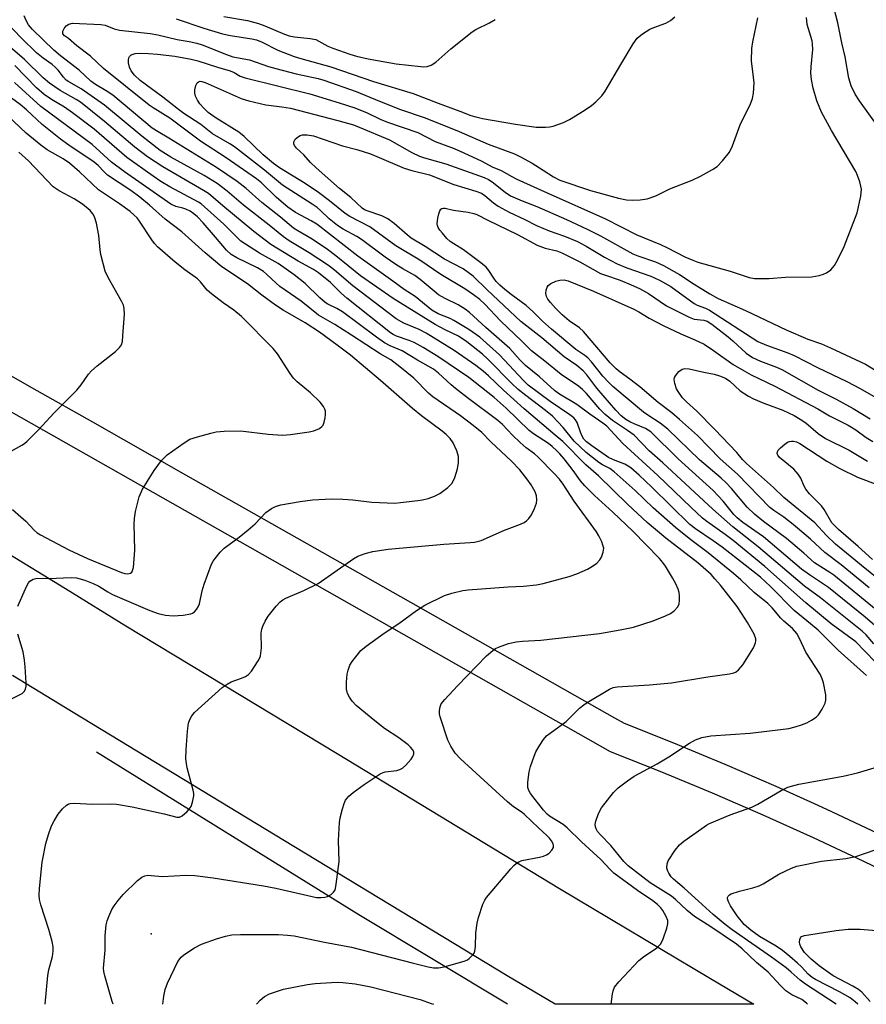
# Model space of a CAD drawing. Units: inches. Extents: x 1243764 to 1249763, y 497456 to 501456.
# Drawn here: x 1245474 to 1245691, y 497456 to 497708 of the extents above; entities that cross this region are included whole.
import ezdxf

# ---------------------------------------------------------------- set-up
doc = ezdxf.new("R2010")
doc.units = ezdxf.units.IN
doc.header["$MEASUREMENT"] = 0
for name, color, linetype in [('ELEV-Spot Elevation', 7, 'Continuous'), ('HYDRO-Canal', 164, 'Continuous'), ('TRANS-Road', 130, 'Continuous'), ('TRANS-Street Sidewalk', 7, 'Continuous'), ('Undefined', 1, 'Continuous')]:
    doc.layers.add(name, color=color, linetype=linetype)

msp = doc.modelspace()

# ---------------------------------------------------------------- linework, layer by layer
at = {"layer": 'ELEV-Spot Elevation'}
msp.add_point((1245507.77, 497474.02, 301.22), dxfattribs=at)
at = {"layer": 'HYDRO-Canal'}
msp.add_lwpolyline([(1245599.01, 497456.01), (1245560.98, 497478.84), (1245493.86, 497520.49)], dxfattribs=at)
at = {"layer": 'TRANS-Road'}
msp.add_lwpolyline([(1245446.53, 497586.36), (1245485.88, 497562.28), (1245501.36, 497552.8), (1245555.37, 497520.09), (1245612.29, 497485.62), (1245650.92, 497462.61), (1245662.01, 497456.01), (1245611.14, 497456.01), (1245598.89, 497463.31), (1245541.88, 497497.82), (1245487.82, 497530.57), (1245472.29, 497540.08)], dxfattribs=at)
at = {"layer": 'TRANS-Street Sidewalk'}
for points in [[(1245702.65, 497486.43), (1245689.99, 497492.61), (1245677.23, 497498.59), (1245664.39, 497504.39), (1245651.46, 497509.98), (1245638.45, 497515.39), (1245625.36, 497520.59), (1245474.61, 497605.95), (1245331.78, 497687.3)], [(1245439.79, 497635.02), (1245478.57, 497612.92), (1245492.8, 497604.87), (1245516.61, 497591.39), (1245571.59, 497560.26), (1245624.42, 497530.34), (1245626.38, 497529.23), (1245628.83, 497527.85), (1245641.47, 497522.82), (1245654.59, 497517.37), (1245667.64, 497511.73), (1245677.4, 497507.32), (1245680.59, 497505.88), (1245693.45, 497499.85)]]:
    msp.add_lwpolyline(points, dxfattribs=at)
at = {"layer": 'Undefined'}
for points, elevation in [([(1245695.34, 497678.2), (1245689.06, 497686.93), (1245687.9, 497688.66), (1245686.94, 497690.81), (1245686.29, 497692.76), (1245685.37, 497698.2), (1245684.53, 497701.82), (1245683.51, 497706.91), (1245682.37, 497711.21), (1245682.12, 497712.93), (1245681.95, 497715.22), (1245682.03, 497716.58), (1245682.35, 497718.51), (1245683.84, 497726.06), (1245685.33, 497732.77), (1245686.34, 497736.87), (1245687.08, 497739.21), (1245688.79, 497743.53), (1245689.87, 497748.76), (1245690.9, 497752.69)], 312), ([(1245675.76, 497456.01), (1245675.48, 497456.31), (1245674.24, 497457.24), (1245671.73, 497458.4), (1245670.22, 497459.48), (1245668.82, 497460.81), (1245665.66, 497464.25), (1245662.7, 497466.72), (1245659, 497470.16), (1245657.52, 497471.41), (1245650.76, 497476), (1245646.79, 497478.49), (1245644.93, 497479.95), (1245641.95, 497482.8), (1245640.93, 497483.66), (1245635.44, 497487.1), (1245629.86, 497491.41), (1245628.75, 497492.53), (1245625.4, 497496.58), (1245622.79, 497499.29), (1245622.04, 497500.16), (1245621.63, 497500.89), (1245621.47, 497501.4), (1245621.42, 497501.94), (1245621.56, 497502.79), (1245622.22, 497504.78), (1245622.99, 497506.2), (1245626.06, 497510.12), (1245627.28, 497511.37), (1245629.66, 497513.15), (1245631.37, 497514.32), (1245637.26, 497517.47), (1245640.28, 497519.31), (1245645.55, 497522.74), (1245647.07, 497523.62), (1245648.71, 497524.17), (1245650.98, 497524.6), (1245661.04, 497525.29), (1245670.92, 497526.52), (1245672.58, 497526.9), (1245674.21, 497527.42), (1245675.52, 497527.98), (1245676.76, 497528.67), (1245677.94, 497529.44), (1245678.54, 497530.01), (1245679.5, 497531.43), (1245680.24, 497532.96), (1245680.41, 497533.76), (1245680.41, 497535.13), (1245679.86, 497538.17), (1245679.52, 497539.19), (1245678.96, 497540.38), (1245675.34, 497546.04), (1245673.68, 497549.49), (1245672.96, 497550.76), (1245671.88, 497552.04), (1245669.67, 497553.93), (1245668.92, 497554.68), (1245666.65, 497557.33), (1245665.56, 497558.46), (1245662.11, 497561.32), (1245658.65, 497564.55), (1245656.81, 497566.12), (1245650.35, 497571.43), (1245645.9, 497574.74), (1245641.98, 497577.9), (1245636.23, 497582.94), (1245631.61, 497587.35), (1245626.27, 497592.1), (1245625.13, 497592.94), (1245623.3, 497593.92), (1245622.37, 497594.5), (1245619.07, 497597.07), (1245616.03, 497599.93), (1245613.23, 497603.5), (1245610.45, 497606.34), (1245608.69, 497607.84), (1245603.64, 497611.6), (1245601.7, 497613.2), (1245600.06, 497614.75), (1245593.96, 497620.92), (1245592.57, 497622.21), (1245588.54, 497625.33), (1245586.42, 497626.83), (1245583.05, 497628.43), (1245580.47, 497629.78), (1245569.73, 497636.4), (1245561.37, 497642.22), (1245555.08, 497647.35), (1245552.89, 497649), (1245549.03, 497651.64), (1245545.35, 497653.71), (1245544.26, 497654.43), (1245540.89, 497657.25), (1245536.14, 497660.95), (1245532.12, 497664.56), (1245529.8, 497666.32), (1245524.53, 497669.96), (1245512.32, 497677.43), (1245509.59, 497679.01), (1245508.1, 497680.02), (1245497.97, 497688.4), (1245496.31, 497689.51), (1245493.54, 497691.17), (1245492.36, 497692.01), (1245489.35, 497694.82), (1245484.59, 497698.46), (1245482.93, 497699.9), (1245477.47, 497705.24), (1245476.45, 497706.41), (1245475.82, 497707.52), (1245475.32, 497708.73)], 306), ([(1245690.8, 497540.07), (1245683.53, 497546.56), (1245679.86, 497550.3), (1245678.45, 497551.63), (1245676.53, 497553.3), (1245672.32, 497556.71), (1245666.3, 497562.79), (1245663.71, 497565.18), (1245653.91, 497572.85), (1245651.59, 497574.49), (1245647.04, 497577.52), (1245645.6, 497578.63), (1245635.94, 497588.24), (1245632.69, 497591.24), (1245630.51, 497593.12), (1245629.85, 497593.59), (1245628.98, 497594.06), (1245626.09, 497595.2), (1245624.83, 497595.83), (1245620.55, 497598.76), (1245619.17, 497599.79), (1245618.53, 497600.46), (1245618.07, 497601.21), (1245617.62, 497602.27), (1245616.76, 497604.77), (1245616.37, 497605.46), (1245615.92, 497605.96), (1245614.9, 497606.74), (1245609.85, 497610.07), (1245604.29, 497614.25), (1245603.06, 497615.47), (1245596.95, 497622.08), (1245591.86, 497626.52), (1245589.12, 497628.5), (1245585.26, 497630.83), (1245584.32, 497631.3), (1245581.27, 497632.52), (1245579.58, 497633.46), (1245575.34, 497636.98), (1245572.51, 497638.72), (1245569.67, 497640.9), (1245560.68, 497647.25), (1245550.16, 497655.4), (1245548.72, 497656.29), (1245544.73, 497658.44), (1245542.74, 497659.78), (1245539.88, 497662.24), (1245536.04, 497665.98), (1245534.77, 497667.01), (1245527.03, 497672.39), (1245520.47, 497676.62), (1245512.6, 497682.52), (1245508.28, 497685.22), (1245507.32, 497685.9), (1245501.23, 497690.69), (1245495.65, 497695.21), (1245492.3, 497698.4), (1245488.79, 497701.07), (1245486.67, 497702.89), (1245485.65, 497703.56), (1245485.25, 497704.11), (1245485.21, 497704.77), (1245485.55, 497705.48), (1245486.09, 497706.13), (1245486.77, 497706.61), (1245487.7, 497706.8), (1245494.92, 497706.5), (1245496.03, 497706.28), (1245498.3, 497705.38), (1245499.72, 497705.04), (1245507.52, 497704.16), (1245509.52, 497703.84), (1245514.43, 497702.63), (1245517.52, 497702.13), (1245519.46, 497701.71), (1245520.83, 497701.25), (1245527.09, 497698.8), (1245528.74, 497698.23), (1245532.98, 497697.46), (1245537.79, 497695.78), (1245539.71, 497695.21), (1245544.87, 497693.85), (1245550.5, 497692.66), (1245552.02, 497692.25), (1245560.26, 497689.38), (1245566.24, 497686.87), (1245571.59, 497684.78), (1245577.87, 497682.63), (1245586.6, 497679.12), (1245594, 497675.9), (1245600.78, 497673.42), (1245602.3, 497672.68), (1245605.28, 497671.04), (1245608.13, 497669.28), (1245610.7, 497667.53), (1245612.33, 497666.73), (1245620.19, 497664.04), (1245627.41, 497662.09), (1245629.4, 497661.69), (1245630.86, 497661.57), (1245632.94, 497661.65), (1245634.7, 497661.95), (1245636.89, 497662.7), (1245640.5, 497664.46), (1245646.25, 497666.69), (1245648.37, 497667.68), (1245651.39, 497669.39), (1245652.58, 497670.19), (1245653.97, 497671.64), (1245655.77, 497673.88), (1245656.51, 497675.43), (1245658.62, 497681.12), (1245661.02, 497685.96), (1245661.68, 497687.56), (1245661.93, 497688.97), (1245662.04, 497691.57), (1245661.94, 497693), (1245661.39, 497697.23), (1245661.5, 497700.32), (1245661.76, 497702.05), (1245663.04, 497708.19)], 308), ([(1245693.02, 497543.55), (1245688.08, 497548.67), (1245681.8, 497553.26), (1245675.32, 497558.64), (1245664.79, 497567.9), (1245656.75, 497574.54), (1245654.65, 497576.15), (1245649.96, 497579.47), (1245648.87, 497580.32), (1245645.91, 497583.06), (1245637.42, 497591.21), (1245628.49, 497599.41), (1245624.39, 497603.76), (1245623.4, 497604.55), (1245620.05, 497606.88), (1245616.74, 497609.36), (1245612.28, 497612), (1245610.99, 497612.94), (1245607.15, 497616.38), (1245603.62, 497619.32), (1245602.23, 497620.69), (1245599.53, 497623.65), (1245593.45, 497629.05), (1245589.29, 497632.87), (1245588.12, 497633.74), (1245586.38, 497634.83), (1245583, 497636.45), (1245581.32, 497637.41), (1245580.17, 497638.28), (1245576.6, 497641.32), (1245575.29, 497642.34), (1245572.19, 497644.03), (1245570.41, 497645.1), (1245567.66, 497647.02), (1245561.66, 497651.49), (1245560.42, 497652.25), (1245556.92, 497654.2), (1245555.51, 497655.11), (1245553.32, 497656.78), (1245551.14, 497658.92), (1245550.24, 497659.69), (1245549.02, 497660.54), (1245541.37, 497665.37), (1245536.77, 497669.24), (1245529.16, 497675.17), (1245527.97, 497675.96), (1245523.5, 497678.55), (1245520.49, 497680.96), (1245516.19, 497683.74), (1245514.82, 497684.72), (1245510.76, 497687.89), (1245505, 497692.19), (1245503.51, 497693.54), (1245502.67, 497694.61), (1245502.26, 497695.61), (1245502.05, 497696.7), (1245502, 497697.49), (1245502.06, 497697.97), (1245502.26, 497698.34), (1245502.57, 497698.63), (1245502.97, 497698.84), (1245503.71, 497699.03), (1245505.14, 497699.12), (1245507.15, 497699.1), (1245509.43, 497698.93), (1245513.85, 497698.43), (1245518.04, 497697.66), (1245519.72, 497697.2), (1245524.75, 497695.57), (1245528.01, 497694.66), (1245529.01, 497694.23), (1245530.61, 497693.28), (1245531.86, 497692.81), (1245548.4, 497688.73), (1245555.93, 497686.5), (1245559.91, 497685.21), (1245563.06, 497683.93), (1245566.39, 497682.3), (1245568.27, 497681.48), (1245576.02, 497678.89), (1245580.46, 497676.56), (1245585.29, 497674.75), (1245587.84, 497673.67), (1245592.42, 497671.55), (1245595.04, 497670.06), (1245597.39, 497669.15), (1245600.07, 497667.64), (1245601.39, 497666.98), (1245609.11, 497663.46), (1245624.02, 497656.83), (1245632.07, 497652.7), (1245638.09, 497650.27), (1245639.92, 497649.41), (1245644.37, 497647.13), (1245646.4, 497646.24), (1245647.71, 497645.76), (1245655.97, 497643.44), (1245660.81, 497641.83), (1245662.19, 497641.54), (1245665.9, 497641.52), (1245670.07, 497641.89), (1245676.83, 497641.96), (1245678.74, 497642.31), (1245679.8, 497642.63), (1245680.55, 497642.96), (1245681.69, 497643.81), (1245682.63, 497644.87), (1245683.47, 497646.37), (1245685.1, 497649.74), (1245688.4, 497658.34), (1245689.35, 497662.64), (1245689.53, 497664.36), (1245689.4, 497665.18), (1245689.09, 497666.27), (1245688.53, 497667.88), (1245688.07, 497668.91), (1245681.83, 497679.38), (1245679.33, 497684.08), (1245678.15, 497686.96), (1245677.2, 497690.17), (1245676.73, 497692.42), (1245676.6, 497694.05), (1245676.65, 497695.68), (1245677.05, 497700.07), (1245677.03, 497701.47), (1245676.88, 497702.28), (1245675.67, 497706.52), (1245675.44, 497708.24)], 310), ([(1245514.2, 497707.9), (1245521.26, 497705.52), (1245526.1, 497704.09), (1245528.11, 497703.68), (1245533.56, 497702.86), (1245534.73, 497702.56), (1245536.2, 497701.94), (1245540.2, 497699.93), (1245544.38, 497698.31), (1245546.09, 497697.79), (1245553.77, 497695.7), (1245564.68, 497691.93), (1245574.83, 497688.84), (1245581.22, 497686.35), (1245586.81, 497684.36), (1245589.56, 497683.26), (1245590.88, 497682.84), (1245592.55, 497682.46), (1245601.01, 497681.04), (1245606.34, 497680.27), (1245608.66, 497680.23), (1245609.8, 497680.33), (1245610.62, 497680.52), (1245613.26, 497681.47), (1245614.81, 497682.22), (1245618.6, 497684.51), (1245620.48, 497685.82), (1245621.59, 497686.71), (1245623.12, 497688.29), (1245623.97, 497689.41), (1245627.94, 497696.3), (1245631.15, 497701.57), (1245632.17, 497702.99), (1245633.47, 497704.08), (1245635.4, 497705.31), (1245636.45, 497705.76), (1245639.44, 497706.81), (1245640.69, 497707.47), (1245641.76, 497708.41)], 306), ([(1245692.71, 497548.19), (1245690.77, 497550.47), (1245689.75, 497551.41), (1245679.02, 497559.88), (1245674.92, 497562.94), (1245663.13, 497572.94), (1245656.59, 497578.11), (1245651.49, 497582.59), (1245638.7, 497594.39), (1245635.22, 497597.47), (1245631.35, 497601.48), (1245629.69, 497602.69), (1245625.83, 497605.22), (1245623.94, 497606.8), (1245622.6, 497608.16), (1245619.16, 497612.18), (1245618.2, 497613.18), (1245617.12, 497614.01), (1245612.73, 497616.99), (1245608.55, 497620.43), (1245605.11, 497623.06), (1245602.68, 497625.5), (1245597.19, 497630.69), (1245593.18, 497634.96), (1245591.87, 497636.16), (1245590.25, 497637.4), (1245588.04, 497638.93), (1245581.94, 497642.54), (1245576.57, 497646.27), (1245570.41, 497649.87), (1245563.78, 497654.73), (1245558.63, 497657.43), (1245557.4, 497658.17), (1245553.45, 497661.41), (1245550.63, 497663.56), (1245547.18, 497665.87), (1245540.66, 497669.86), (1245539.12, 497670.96), (1245536.48, 497673.14), (1245531.6, 497677.83), (1245530.27, 497678.97), (1245524.16, 497682.7), (1245522.36, 497684.03), (1245521.34, 497684.97), (1245520.23, 497686.2), (1245519.62, 497687.12), (1245519.17, 497688.14), (1245518.98, 497688.93), (1245519.01, 497689.8), (1245519.27, 497690.92), (1245519.61, 497691.61), (1245519.94, 497691.87), (1245520.34, 497691.96), (1245520.81, 497691.92), (1245521.62, 497691.69), (1245530.86, 497687.61), (1245532.8, 497686.93), (1245537.15, 497685.94), (1245541.27, 497685.46), (1245543.42, 497685.06), (1245555.56, 497681.96), (1245559.55, 497680.84), (1245561.06, 497680.28), (1245568.79, 497676.96), (1245574.48, 497673.78), (1245576.43, 497672.83), (1245577.7, 497672.4), (1245583.21, 497670.88), (1245593.03, 497667.34), (1245594.14, 497666.84), (1245595.02, 497666.3), (1245598.37, 497663.61), (1245599.78, 497662.72), (1245602.75, 497661.43), (1245606.52, 497659.97), (1245614.05, 497656.64), (1245619.38, 497654.14), (1245622.79, 497652.45), (1245631.06, 497647.88), (1245632.29, 497647.38), (1245636.82, 497645.82), (1245638.9, 497644.89), (1245642.96, 497642.57), (1245646.73, 497640.07), (1245650.7, 497637.61), (1245652.87, 497636.45), (1245659.88, 497633.33), (1245670.28, 497628.42), (1245675.8, 497626.07), (1245679.32, 497624.83), (1245681.6, 497623.85), (1245690.58, 497619.66), (1245694.29, 497617.32)], 312), ([(1245472.31, 497582.53), (1245474.5, 497580.66), (1245475.76, 497579.48), (1245477.85, 497577.18), (1245478.61, 497576.56), (1245479.49, 497576.02), (1245486.71, 497572.17), (1245491.52, 497569.97), (1245500.25, 497566.37), (1245501.09, 497566.11), (1245501.87, 497566.05), (1245502.51, 497566.24), (1245502.84, 497566.49), (1245503.07, 497566.92), (1245503.26, 497567.71), (1245503.62, 497572.07), (1245503.48, 497578.75), (1245503.53, 497580.21), (1245503.84, 497581.97), (1245504.74, 497585.74), (1245505.59, 497587.67), (1245508.55, 497592.51), (1245510.49, 497595.03), (1245511.88, 497596.49), (1245516.23, 497599.55), (1245517.74, 497600.45), (1245519.66, 497601.11), (1245523.04, 497602.05), (1245524.46, 497602.36), (1245526.51, 497602.51), (1245530.63, 497602.59), (1245537.71, 497601.75), (1245541.39, 497601.52), (1245543.46, 497601.7), (1245548.23, 497602.36), (1245549.4, 497602.6), (1245550.88, 497603.24), (1245551.49, 497603.68), (1245551.8, 497604.08), (1245552.09, 497604.84), (1245552.32, 497605.95), (1245552.42, 497606.8), (1245552.4, 497607.62), (1245552.25, 497608.13), (1245551.89, 497608.86), (1245551.01, 497609.94), (1245548.58, 497612.3), (1245545.18, 497615.13), (1245544.19, 497616.11), (1245543.35, 497617.28), (1245540.11, 497622.33), (1245538.99, 497623.65), (1245530.91, 497631.86), (1245528.92, 497633.47), (1245526.2, 497635.3), (1245523.21, 497637.61), (1245522.17, 497638.58), (1245520.45, 497640.72), (1245519.69, 497641.47), (1245516.45, 497643.79), (1245513.93, 497645.75), (1245509.46, 497649.66), (1245508.68, 497650.52), (1245508, 497651.44), (1245504.85, 497656.24), (1245504.22, 497657.03), (1245503.48, 497657.78), (1245502.4, 497658.68), (1245499.72, 497660.65), (1245494.37, 497664.19), (1245489.5, 497668.84), (1245486.9, 497671.03), (1245485.26, 497672.13), (1245481.16, 497674.48), (1245479.61, 497675.6), (1245475.83, 497678.71), (1245471.03, 497683.26)], 294), ([(1245470.61, 497596.65), (1245474.72, 497598.93), (1245475.42, 497599.38), (1245476.08, 497599.94), (1245478.96, 497602.84), (1245482.97, 497607.21), (1245488.75, 497612.97), (1245489.86, 497614.33), (1245491.8, 497617.12), (1245492.53, 497617.97), (1245493.99, 497619.23), (1245498.66, 497622.9), (1245499.72, 497623.92), (1245500.2, 497624.61), (1245500.44, 497625.41), (1245500.6, 497626.86), (1245500.99, 497632.47), (1245500.94, 497633.92), (1245500.72, 497634.73), (1245500.26, 497635.77), (1245496.78, 497641.8), (1245496.07, 497643.39), (1245494.96, 497647.7), (1245494.78, 497648.86), (1245494.42, 497652.58), (1245493.78, 497655.7), (1245493.31, 497657.35), (1245492.91, 497658.07), (1245492.19, 497658.92), (1245490.26, 497660.57), (1245488.09, 497661.94), (1245484.23, 497663.95), (1245482.77, 497665), (1245476.42, 497671.63), (1245473.95, 497673.89)], 292), ([(1245693.29, 497556.89), (1245682.47, 497565.67), (1245681.41, 497566.43), (1245677.55, 497568.89), (1245674.8, 497571.36), (1245670.37, 497575.09), (1245664.49, 497579.45), (1245662.18, 497581.3), (1245660.32, 497583.13), (1245656.26, 497587.87), (1245654.9, 497589.31), (1245653.61, 497590.49), (1245648.07, 497595.18), (1245639.98, 497603.01), (1245638.01, 497604.59), (1245634.84, 497606.59), (1245633.73, 497607.38), (1245625.95, 497613.97), (1245624.88, 497614.95), (1245623.33, 497616.55), (1245620.43, 497620.27), (1245619.5, 497621.27), (1245618.72, 497621.9), (1245616.48, 497623.44), (1245610.23, 497628.58), (1245607.92, 497630.66), (1245605.46, 497633.13), (1245603.74, 497634.61), (1245599.89, 497637.43), (1245598.29, 497638.71), (1245597.05, 497639.82), (1245596.09, 497640.8), (1245595.45, 497641.67), (1245594.24, 497643.61), (1245593.5, 497644.46), (1245592.15, 497645.56), (1245587.75, 497648.88), (1245585.22, 497650.41), (1245584.33, 497651.03), (1245583.49, 497651.82), (1245582.32, 497653.11), (1245581.64, 497653.95), (1245581.22, 497654.62), (1245581.05, 497655.07), (1245580.98, 497655.56), (1245581.13, 497656.98), (1245581.39, 497658.12), (1245581.67, 497658.89), (1245581.94, 497659.28), (1245582.21, 497659.47), (1245582.57, 497659.56), (1245583.01, 497659.52), (1245585.14, 497659.06), (1245588.94, 497658.54), (1245590.35, 497658.2), (1245591.1, 497657.9), (1245593.95, 497656.43), (1245601.51, 497652.76), (1245606.56, 497650.08), (1245608.63, 497649.32), (1245611.58, 497648.59), (1245612.89, 497648.14), (1245617.46, 497645.78), (1245622.73, 497642.87), (1245623.76, 497642.45), (1245627.84, 497641.09), (1245630.59, 497639.97), (1245632.74, 497638.99), (1245635.01, 497637.73), (1245639.66, 497634.58), (1245645.42, 497631.64), (1245646.77, 497631.14), (1245649.19, 497630.92), (1245650.05, 497630.65), (1245651.27, 497629.88), (1245655.4, 497626.67), (1245656.65, 497625.61), (1245660.02, 497622.48), (1245661.63, 497621.37), (1245663.66, 497620.43), (1245667.81, 497618.9), (1245669.18, 497618.29), (1245678.48, 497613.04), (1245683.02, 497610.74), (1245687.4, 497608.33), (1245691.78, 497605.69)], 316), ([(1245691.51, 497562.51), (1245684.33, 497568.33), (1245680.13, 497571.52), (1245676.5, 497574.93), (1245672.04, 497578.67), (1245669.7, 497580.51), (1245667.15, 497582.22), (1245666.1, 497583.03), (1245657.84, 497591.51), (1245653.4, 497595.44), (1245647.59, 497601.42), (1245642.97, 497605.52), (1245640.98, 497607.2), (1245637.56, 497609.83), (1245632.87, 497613.82), (1245630.3, 497615.79), (1245627.81, 497617.57), (1245626.75, 497618.44), (1245625.25, 497620.01), (1245618.46, 497627.98), (1245617.41, 497628.9), (1245614.71, 497630.71), (1245612.93, 497632.28), (1245611.25, 497633.94), (1245609.94, 497635.45), (1245609.33, 497636.28), (1245608.94, 497636.97), (1245608.76, 497637.72), (1245608.84, 497638.54), (1245609.11, 497639.32), (1245609.4, 497639.77), (1245610.03, 497640.26), (1245611.31, 497640.84), (1245612.39, 497641.16), (1245613.46, 497641.18), (1245614.52, 497640.95), (1245620.97, 497638.33), (1245631.29, 497633.72), (1245632.59, 497633.06), (1245635.26, 497631.39), (1245638.81, 497629.5), (1245643.32, 497627.4), (1245646.86, 497625.88), (1245649.25, 497624.73), (1245651.67, 497623.18), (1245656.75, 497619.57), (1245659.49, 497617.92), (1245661.3, 497616.94), (1245667.33, 497614.03), (1245678.39, 497608.21), (1245681.38, 497606.44), (1245686.16, 497604.05), (1245688.07, 497602.86), (1245690.77, 497600.88), (1245692.43, 497599.84)], 318), ([(1245694, 497564.63), (1245689.53, 497568.17), (1245686.65, 497570.6), (1245682.9, 497573.62), (1245680.63, 497575.81), (1245677.62, 497579.06), (1245669.63, 497585.57), (1245667.01, 497588.12), (1245660.12, 497594.23), (1245659.12, 497595.24), (1245657.65, 497597.11), (1245652.02, 497602.96), (1245647.4, 497607.64), (1245644.8, 497609.99), (1245643.78, 497611.02), (1245642.8, 497612.38), (1245642.25, 497613.35), (1245641.76, 497614.68), (1245641.61, 497615.74), (1245641.71, 497616.23), (1245641.95, 497616.69), (1245642.81, 497617.74), (1245643.62, 497618.39), (1245644.36, 497618.56), (1245645.46, 497618.43), (1245649.17, 497617.59), (1245651.86, 497617.08), (1245653.2, 497616.67), (1245654.76, 497616.04), (1245655.86, 497615.32), (1245658.48, 497612.83), (1245660.64, 497611.46), (1245661.92, 497610.82), (1245664.58, 497609.7), (1245669.39, 497607.85), (1245672.33, 497606.5), (1245673.85, 497605.63), (1245675.34, 497604.64), (1245678.44, 497601.93), (1245680.35, 497600.68), (1245686.39, 497597.63), (1245691.1, 497594.89)], 320), ([(1245692.39, 497569.73), (1245688.73, 497573.06), (1245683.62, 497577.37), (1245682.68, 497578.3), (1245681.99, 497579.12), (1245680, 497582.48), (1245679.35, 497583.4), (1245676.27, 497586.54), (1245675.34, 497587.66), (1245674.75, 497588.64), (1245674.04, 497590.53), (1245673.38, 497591.5), (1245672.21, 497592.77), (1245668.59, 497595.77), (1245668.11, 497596.41), (1245668, 497596.83), (1245668.03, 497597.25), (1245668.25, 497597.69), (1245668.8, 497598.29), (1245669.91, 497599.22), (1245670.64, 497599.68), (1245671.14, 497599.87), (1245671.65, 497599.96), (1245672.16, 497599.96), (1245672.87, 497599.79), (1245673.78, 497599.33), (1245680.68, 497594.84), (1245683.99, 497592.98), (1245688.56, 497590.78), (1245693.71, 497588.83)], 322), ([(1245683.05, 497456), (1245675.18, 497461.14), (1245673.87, 497462.18), (1245671.57, 497464.26), (1245670.3, 497465.3), (1245666.54, 497468.04), (1245656.45, 497475.06), (1245654.62, 497476.43), (1245651.55, 497478.93), (1245647.87, 497482.41), (1245644.15, 497485.72), (1245641.45, 497488.02), (1245640.88, 497488.63), (1245640.24, 497489.53), (1245639.99, 497490.02), (1245639.78, 497490.83), (1245639.79, 497491.93), (1245640.1, 497492.7), (1245641.89, 497495.38), (1245642.98, 497496.75), (1245644.1, 497497.7), (1245648.65, 497500.99), (1245649.87, 497501.82), (1245650.63, 497502.23), (1245655.93, 497504.46), (1245661.5, 497506.39), (1245663.03, 497507.21), (1245668.96, 497510.68), (1245670.73, 497511.52), (1245673.52, 497512.29), (1245684.85, 497514.32), (1245688.52, 497515.22), (1245692.78, 497516.48)], 308), ([(1245688.63, 497456), (1245687.92, 497456.67), (1245686.6, 497457.68), (1245683.93, 497459.22), (1245677.79, 497462.37), (1245676.89, 497462.9), (1245675.91, 497463.73), (1245674.18, 497465.59), (1245673.16, 497466.56), (1245671.24, 497468.22), (1245669.29, 497469.75), (1245667.67, 497470.87), (1245663.44, 497473.36), (1245661.19, 497474.94), (1245659.54, 497476.44), (1245657.77, 497478.59), (1245656.02, 497481.22), (1245655.5, 497482.22), (1245655.27, 497482.95), (1245655.28, 497483.34), (1245655.42, 497483.68), (1245655.75, 497483.99), (1245656.2, 497484.23), (1245658.36, 497484.96), (1245661.71, 497485.74), (1245663.32, 497486.26), (1245664.35, 497486.79), (1245668.38, 497489.27), (1245671.61, 497490.82), (1245673, 497491.35), (1245679.33, 497492.58), (1245685.56, 497493.3), (1245688.06, 497493.75), (1245693.08, 497495.47)], 310), ([(1245691.74, 497456.75), (1245689.65, 497459.08), (1245688.78, 497459.81), (1245687.3, 497460.68), (1245682.29, 497463.28), (1245678.7, 497465.83), (1245676.67, 497467.53), (1245674.99, 497469.24), (1245674.06, 497470.68), (1245673.77, 497471.42), (1245673.68, 497471.88), (1245673.74, 497472.58), (1245673.91, 497472.98), (1245674.23, 497473.3), (1245674.97, 497473.59), (1245683.07, 497474.89), (1245686.15, 497475.21), (1245689.23, 497475.22), (1245694.46, 497474.82)], 312)]:
    msp.add_lwpolyline(points, dxfattribs=dict(at, elevation=elevation))
for points in [[(1245625.49, 497456.01, 304), (1245625.8, 497458.64, 304), (1245625.98, 497459.48, 304), (1245626.36, 497460.36, 304), (1245627.46, 497461.74, 304), (1245632.59, 497467.17, 304), (1245633.75, 497468.1, 304), (1245637.16, 497470.48, 304), (1245638.2, 497471.44, 304), (1245638.83, 497472.71, 304), (1245639.75, 497475.49, 304), (1245640, 497476.6, 304), (1245639.98, 497477.41, 304), (1245639.57, 497478.48, 304), (1245638.69, 497480.02, 304), (1245638.2, 497480.69, 304), (1245637.36, 497481.53, 304), (1245636.19, 497482.45, 304), (1245632.22, 497485.07, 304), (1245626.22, 497489.52, 304), (1245625.23, 497490.43, 304), (1245622.83, 497493.05, 304), (1245617.94, 497497.53, 304), (1245614.27, 497501.16, 304), (1245613.21, 497501.99, 304), (1245609.76, 497504.08, 304), (1245609.08, 497504.65, 304), (1245608.18, 497505.66, 304), (1245604.83, 497509.92, 304), (1245604.39, 497510.65, 304), (1245604.14, 497511.42, 304), (1245604.15, 497512.82, 304), (1245604.48, 497515.4, 304), (1245604.85, 497516.78, 304), (1245605.76, 497519.47, 304), (1245606.22, 497520.51, 304), (1245607.25, 497522.27, 304), (1245608.21, 497523.72, 304), (1245608.97, 497524.6, 304), (1245609.88, 497525.34, 304), (1245614, 497528.3, 304), (1245617.43, 497531.71, 304), (1245618.48, 497532.59, 304), (1245619.36, 497533.2, 304), (1245625.03, 497536.61, 304), (1245625.98, 497536.96, 304), (1245627.07, 497537.13, 304), (1245635.34, 497537.67, 304), (1245640.91, 497538.22, 304), (1245650.24, 497539.73, 304), (1245655.76, 497540.5, 304), (1245656.88, 497540.76, 304), (1245657.49, 497541.03, 304), (1245658.09, 497541.49, 304), (1245659.15, 497542.77, 304), (1245661.88, 497547.15, 304), (1245662.45, 497548.41, 304), (1245662.52, 497548.92, 304), (1245662.48, 497549.42, 304), (1245662.05, 497550.59, 304), (1245660.35, 497553.59, 304), (1245658.84, 497556.03, 304), (1245657.72, 497557.68, 304), (1245653.45, 497563.13, 304), (1245652.03, 497564.81, 304), (1245651.04, 497565.85, 304), (1245647.64, 497568.84, 304), (1245639.47, 497575.19, 304), (1245634.7, 497579.2, 304), (1245629.76, 497583.78, 304), (1245622.25, 497591.1, 304), (1245619.04, 497593.93, 304), (1245613.13, 497599.84, 304), (1245611.21, 497601.54, 304), (1245607.72, 497604.41, 304), (1245603.28, 497608.24, 304), (1245597.95, 497613.02, 304), (1245594.11, 497616.7, 304), (1245592.77, 497617.87, 304), (1245590.9, 497619.31, 304), (1245585.36, 497623.14, 304), (1245578.18, 497627.56, 304), (1245576.39, 497628.5, 304), (1245572.42, 497630.11, 304), (1245570.46, 497631.23, 304), (1245559.4, 497639.68, 304), (1245554.68, 497643.68, 304), (1245553.16, 497644.85, 304), (1245548.21, 497648.13, 304), (1245543.13, 497651.19, 304), (1245541.64, 497652.2, 304), (1245538.03, 497655.17, 304), (1245531.44, 497660.33, 304), (1245527.23, 497663.92, 304), (1245524.7, 497665.8, 304), (1245521.4, 497667.9, 304), (1245512.88, 497672.55, 304), (1245511.44, 497673.39, 304), (1245510.14, 497674.28, 304), (1245505.44, 497677.97, 304), (1245495.9, 497685.83, 304), (1245489.91, 497690.02, 304), (1245486.73, 497691.83, 304), (1245486.06, 497692.29, 304), (1245485.35, 497693, 304), (1245484, 497694.77, 304), (1245483.25, 497695.6, 304), (1245482.46, 497696.26, 304), (1245480.14, 497697.84, 304), (1245478.44, 497699.27, 304), (1245474.62, 497702.98, 304), (1245470.51, 497707.29, 304)], [(1245526.39, 497708.56, 304), (1245532.44, 497707.48, 304), (1245535.26, 497706.76, 304), (1245536.89, 497706.15, 304), (1245541.93, 497704.04, 304), (1245543.13, 497703.62, 304), (1245544.52, 497703.3, 304), (1245548.51, 497702.91, 304), (1245549.9, 497702.61, 304), (1245550.7, 497702.26, 304), (1245553.05, 497700.98, 304), (1245554.27, 497700.42, 304), (1245558.66, 497698.86, 304), (1245560.31, 497698.36, 304), (1245563.36, 497697.67, 304), (1245570.53, 497696.41, 304), (1245576.76, 497695.72, 304), (1245577.61, 497695.67, 304), (1245578.44, 497695.73, 304), (1245579.48, 497696.07, 304), (1245580.63, 497696.83, 304), (1245584.5, 497700.25, 304), (1245589.95, 497704.58, 304), (1245590.9, 497705.17, 304), (1245594.37, 497706.9, 304), (1245595.81, 497707.74, 304)], [(1245510.8, 497456.02, 302), (1245511.07, 497458.09, 302), (1245511.4, 497459.81, 302), (1245512, 497461.44, 302), (1245514.67, 497466.91, 302), (1245515.5, 497468.09, 302), (1245516.13, 497468.68, 302), (1245518.88, 497470.4, 302), (1245520.71, 497471.37, 302), (1245524.56, 497472.74, 302), (1245526.79, 497473.41, 302), (1245528.47, 497473.74, 302), (1245530.65, 497473.88, 302), (1245540.38, 497473.85, 302), (1245542.66, 497473.7, 302), (1245544.37, 497473.48, 302), (1245552.15, 497471.89, 302), (1245559.05, 497470.64, 302), (1245574.56, 497466.6, 302), (1245578.66, 497465.61, 302), (1245580.05, 497465.35, 302), (1245581.35, 497465.32, 302), (1245582.76, 497465.58, 302), (1245587.92, 497467.06, 302), (1245588.73, 497467.39, 302), (1245589.2, 497467.68, 302), (1245590.14, 497468.65, 302), (1245590.42, 497469.1, 302), (1245590.61, 497469.6, 302), (1245590.76, 497470.75, 302), (1245590.88, 497474.29, 302), (1245591.19, 497476.78, 302), (1245591.58, 497478.2, 302), (1245592.7, 497481.57, 302), (1245593.18, 497482.63, 302), (1245593.64, 497483.34, 302), (1245599.79, 497490.62, 302), (1245600.58, 497491.47, 302), (1245601.2, 497492, 302), (1245601.86, 497492.43, 302), (1245602.62, 497492.74, 302), (1245607.19, 497493.63, 302), (1245608.21, 497493.9, 302), (1245608.94, 497494.18, 302), (1245609.6, 497494.62, 302), (1245610.35, 497495.42, 302), (1245610.71, 497496.08, 302), (1245610.77, 497496.56, 302), (1245610.65, 497497.07, 302), (1245610.27, 497497.83, 302), (1245609.75, 497498.5, 302), (1245609.15, 497499.1, 302), (1245606.93, 497501.1, 302), (1245603.35, 497504.51, 302), (1245602.7, 497505.04, 302), (1245600.51, 497506.5, 302), (1245599.01, 497507.75, 302), (1245586.99, 497518.78, 302), (1245585.61, 497520.24, 302), (1245584.48, 497521.99, 302), (1245583.73, 497523.56, 302), (1245581.78, 497529.47, 302), (1245581.58, 497530.29, 302), (1245581.54, 497531.08, 302), (1245581.71, 497532.09, 302), (1245582.02, 497532.81, 302), (1245582.93, 497533.96, 302), (1245586.21, 497537.46, 302), (1245593.6, 497545.11, 302), (1245595.18, 497546.44, 302), (1245595.92, 497546.94, 302), (1245596.71, 497547.34, 302), (1245599.22, 497548.25, 302), (1245601.17, 497548.66, 302), (1245602.84, 497548.85, 302), (1245607.47, 497549.13, 302), (1245622.53, 497550.83, 302), (1245627.76, 497551.7, 302), (1245631.22, 497552.46, 302), (1245636.23, 497554.03, 302), (1245639.42, 497555.33, 302), (1245640.71, 497555.95, 302), (1245641.61, 497556.62, 302), (1245642.55, 497557.65, 302), (1245642.9, 497558.37, 302), (1245643.02, 497559.22, 302), (1245643.01, 497560.4, 302), (1245642.89, 497561.28, 302), (1245642.62, 497562.11, 302), (1245642.02, 497563.46, 302), (1245641.2, 497565.02, 302), (1245639.39, 497567.99, 302), (1245638.74, 497568.94, 302), (1245637.83, 497570, 302), (1245631.01, 497576.92, 302), (1245625.91, 497581.83, 302), (1245621.27, 497586.05, 302), (1245618.78, 497588.51, 302), (1245617.66, 497589.81, 302), (1245615.77, 497592.47, 302), (1245613.48, 497595.41, 302), (1245612.39, 497596.74, 302), (1245611.63, 497597.53, 302), (1245610.42, 497598.62, 302), (1245609.44, 497599.38, 302), (1245605.65, 497601.86, 302), (1245604.53, 497602.73, 302), (1245598.59, 497608.37, 302), (1245595.55, 497611.11, 302), (1245589.11, 497616.23, 302), (1245581.19, 497621.64, 302), (1245577.36, 497623.94, 302), (1245575.11, 497625.15, 302), (1245573.78, 497625.74, 302), (1245570.54, 497626.83, 302), (1245569.75, 497627.21, 302), (1245569.03, 497627.67, 302), (1245557.87, 497636.52, 302), (1245556.45, 497637.78, 302), (1245553.65, 497640.55, 302), (1245550.62, 497643.03, 302), (1245549.32, 497643.86, 302), (1245545.39, 497645.99, 302), (1245538.46, 497650.26, 302), (1245534.09, 497653.6, 302), (1245526.12, 497660.09, 302), (1245522.45, 497663.26, 302), (1245521.23, 497664.04, 302), (1245510.77, 497670.08, 302), (1245506.85, 497672.67, 302), (1245503.65, 497675.16, 302), (1245495.9, 497681.69, 302), (1245489.76, 497686.61, 302), (1245488.66, 497687.33, 302), (1245484.52, 497689.62, 302), (1245481.83, 497691.47, 302), (1245480.21, 497692.84, 302), (1245475.38, 497697.53, 302), (1245469.27, 497702.85, 302)], [(1245473.68, 497557.8, 296), (1245475.97, 497563, 296), (1245476.39, 497563.75, 296), (1245476.75, 497564.18, 296), (1245477.63, 497564.68, 296), (1245478.65, 497564.93, 296), (1245481.58, 497564.82, 296), (1245487.35, 497565.15, 296), (1245488.74, 497565.02, 296), (1245490.87, 497564.4, 296), (1245492.98, 497563.6, 296), (1245494.4, 497562.91, 296), (1245496.7, 497561.45, 296), (1245497.94, 497560.8, 296), (1245507.45, 497556.72, 296), (1245509.64, 497555.91, 296), (1245511.47, 497555.49, 296), (1245513.4, 497555.34, 296), (1245515.97, 497555.49, 296), (1245517.93, 497555.8, 296), (1245518.42, 497555.99, 296), (1245518.86, 497556.31, 296), (1245519.42, 497556.92, 296), (1245519.87, 497557.63, 296), (1245520.14, 497558.41, 296), (1245520.87, 497561.74, 296), (1245521.38, 497563.45, 296), (1245523.26, 497568.5, 296), (1245523.65, 497569.29, 296), (1245524.14, 497570, 296), (1245525.44, 497571.56, 296), (1245526.45, 497572.59, 296), (1245530.31, 497575.39, 296), (1245532.61, 497577.26, 296), (1245534.4, 497578.82, 296), (1245537.16, 497581.72, 296), (1245538.58, 497582.75, 296), (1245539.63, 497583.28, 296), (1245541.02, 497583.67, 296), (1245545.89, 497584.58, 296), (1245549.09, 497584.95, 296), (1245553.97, 497585.2, 296), (1245556.82, 497585.15, 296), (1245559.39, 497584.99, 296), (1245564.27, 497584.36, 296), (1245570.17, 497584.15, 296), (1245571.64, 497584.25, 296), (1245576.04, 497584.8, 296), (1245577.2, 497584.98, 296), (1245578.65, 497585.34, 296), (1245580.27, 497585.88, 296), (1245581.67, 497586.58, 296), (1245583.73, 497588.14, 296), (1245584.72, 497589.15, 296), (1245585.13, 497589.88, 296), (1245585.46, 497590.68, 296), (1245586.19, 497592.87, 296), (1245586.45, 497594.52, 296), (1245586.41, 497596.04, 296), (1245586, 497597.5, 296), (1245585.06, 497599.54, 296), (1245584.27, 497600.66, 296), (1245583.32, 497601.67, 296), (1245582.24, 497602.55, 296), (1245576.97, 497606.44, 296), (1245574.65, 497608.29, 296), (1245566.51, 497615.51, 296), (1245558.84, 497621.92, 296), (1245555.41, 497624.55, 296), (1245550.88, 497627.81, 296), (1245547.24, 497630.2, 296), (1245541.62, 497633.48, 296), (1245539.64, 497634.73, 296), (1245536.12, 497637.31, 296), (1245532.48, 497640.21, 296), (1245525.91, 497644.51, 296), (1245521.63, 497648.12, 296), (1245515.67, 497653.5, 296), (1245511.42, 497656.72, 296), (1245507.39, 497660.3, 296), (1245504.94, 497662.33, 296), (1245502.58, 497664.06, 296), (1245496.65, 497668.01, 296), (1245495.79, 497668.78, 296), (1245494.26, 497670.45, 296), (1245493.26, 497671.3, 296), (1245486.75, 497675.62, 296), (1245484.61, 497677.2, 296), (1245479.93, 497680.88, 296), (1245475.95, 497684.63, 296), (1245474.26, 497686.02, 296), (1245463.09, 497694.17, 296)], [(1245498.09, 497456.02, 300), (1245497.8, 497456.72, 300), (1245495.94, 497463.28, 300), (1245495.69, 497464.43, 300), (1245495.63, 497465.25, 300), (1245496.02, 497469.84, 300), (1245496.01, 497473.51, 300), (1245496.33, 497476.29, 300), (1245496.57, 497477.38, 300), (1245496.96, 497478.43, 300), (1245497.76, 497480.22, 300), (1245498.31, 497481.2, 300), (1245499.33, 497482.57, 300), (1245500.61, 497484.09, 300), (1245504.29, 497487.64, 300), (1245505.45, 497488.53, 300), (1245506.17, 497488.83, 300), (1245506.92, 497488.98, 300), (1245507.8, 497488.97, 300), (1245510.74, 497488.71, 300), (1245516.64, 497489.05, 300), (1245519, 497488.92, 300), (1245523.69, 497488.37, 300), (1245536.53, 497486.33, 300), (1245539.67, 497485.73, 300), (1245547.9, 497483.79, 300), (1245550.13, 497483.34, 300), (1245551.19, 497483.28, 300), (1245552.21, 497483.38, 300), (1245552.95, 497483.59, 300), (1245553.9, 497484.11, 300), (1245554.49, 497484.63, 300), (1245554.77, 497485.06, 300), (1245554.95, 497485.58, 300), (1245555.17, 497486.7, 300), (1245555.92, 497492.47, 300), (1245555.74, 497497.89, 300), (1245555.99, 497502.5, 300), (1245556.18, 497503.65, 300), (1245556.78, 497505.95, 300), (1245557.21, 497507.36, 300), (1245557.56, 497508.16, 300), (1245558.38, 497509.22, 300), (1245559.48, 497510.15, 300), (1245562.31, 497512.22, 300), (1245566.39, 497514.92, 300), (1245567.16, 497515.27, 300), (1245567.69, 497515.42, 300), (1245570.69, 497515.8, 300), (1245571.45, 497516.05, 300), (1245572.15, 497516.41, 300), (1245573, 497517.15, 300), (1245574.32, 497518.68, 300), (1245574.78, 497519.37, 300), (1245575.01, 497520.07, 300), (1245574.97, 497520.52, 300), (1245574.66, 497521.17, 300), (1245574.18, 497521.78, 300), (1245573.59, 497522.36, 300), (1245571.17, 497524.14, 300), (1245567.52, 497526.52, 300), (1245564.99, 497528.44, 300), (1245560.25, 497532.37, 300), (1245559.25, 497533.49, 300), (1245558.51, 497534.55, 300), (1245558.05, 497535.49, 300), (1245557.82, 497536.55, 300), (1245557.82, 497538.32, 300), (1245557.97, 497540.39, 300), (1245558.21, 497541.45, 300), (1245558.67, 497542.69, 300), (1245559.25, 497543.67, 300), (1245560.13, 497544.86, 300), (1245561.48, 497546.43, 300), (1245562.8, 497547.6, 300), (1245567.41, 497550.86, 300), (1245571.17, 497553.37, 300), (1245575.68, 497556.71, 300), (1245577.83, 497558.05, 300), (1245582.83, 497560.55, 300), (1245584.74, 497561.15, 300), (1245587.53, 497561.76, 300), (1245588.95, 497561.99, 300), (1245599.15, 497562.72, 300), (1245603.06, 497562.88, 300), (1245606.41, 497563.23, 300), (1245608.13, 497563.6, 300), (1245614.76, 497565.35, 300), (1245616.71, 497566.04, 300), (1245619.4, 497567.27, 300), (1245620.69, 497567.97, 300), (1245621.84, 497568.8, 300), (1245622.62, 497569.59, 300), (1245623.01, 497570.29, 300), (1245623.46, 497571.57, 300), (1245623.58, 497572.62, 300), (1245623.4, 497573.42, 300), (1245623.08, 497574.21, 300), (1245622.31, 497575.77, 300), (1245621.73, 497576.75, 300), (1245616.01, 497584.59, 300), (1245613.2, 497588.97, 300), (1245612.25, 497590.24, 300), (1245610.9, 497591.74, 300), (1245606.85, 497595.89, 300), (1245605.87, 497596.73, 300), (1245603.76, 497598.29, 300), (1245602.2, 497599.65, 300), (1245600.26, 497601.46, 300), (1245597.7, 497604.2, 300), (1245596.52, 497605.28, 300), (1245588.73, 497611.04, 300), (1245585.66, 497613.41, 300), (1245584.52, 497614.36, 300), (1245581.29, 497617.38, 300), (1245580.01, 497618.38, 300), (1245575.99, 497620.65, 300), (1245572.01, 497623.04, 300), (1245568.95, 497624.34, 300), (1245567.51, 497625.11, 300), (1245565.42, 497626.52, 300), (1245556.77, 497633.05, 300), (1245555.33, 497633.92, 300), (1245553.05, 497634.96, 300), (1245552.34, 497635.4, 300), (1245551, 497636.57, 300), (1245547.25, 497640.26, 300), (1245544.42, 497642.53, 300), (1245540.31, 497645.36, 300), (1245535.52, 497648, 300), (1245530.77, 497651.12, 300), (1245529.89, 497651.91, 300), (1245526.42, 497655.46, 300), (1245520.6, 497660.61, 300), (1245519.9, 497661.05, 300), (1245512.59, 497664.98, 300), (1245510.3, 497666.38, 300), (1245508.32, 497667.71, 300), (1245501.6, 497672.49, 300), (1245493.21, 497679.71, 300), (1245487.72, 497683.89, 300), (1245485.63, 497685.38, 300), (1245482.27, 497687.32, 300), (1245480.45, 497688.57, 300), (1245478.51, 497690.29, 300), (1245472.92, 497695.98, 300)], [(1245480.65, 497456.02, 298), (1245481.4, 497463.34, 298), (1245481.65, 497464.8, 298), (1245482.6, 497468.22, 298), (1245482.74, 497469.61, 298), (1245482.73, 497470.72, 298), (1245482.47, 497472.1, 298), (1245481.67, 497475.11, 298), (1245479.55, 497481.46, 298), (1245479.24, 497482.81, 298), (1245479.13, 497483.91, 298), (1245479.24, 497485.64, 298), (1245479.95, 497492.31, 298), (1245480.87, 497497.14, 298), (1245481.52, 497499.41, 298), (1245482.29, 497501.67, 298), (1245482.95, 497502.95, 298), (1245484.03, 497504.65, 298), (1245485.11, 497505.97, 298), (1245486.11, 497506.94, 298), (1245486.57, 497507.21, 298), (1245487.08, 497507.38, 298), (1245488.2, 497507.45, 298), (1245492.82, 497507.14, 298), (1245497.49, 497507.27, 298), (1245498.93, 497507.18, 298), (1245502.91, 497506.53, 298), (1245511.11, 497504.74, 298), (1245514.37, 497503.88, 298), (1245515.05, 497503.88, 298), (1245515.72, 497504.15, 298), (1245516.98, 497505.26, 298), (1245517.56, 497505.89, 298), (1245518.03, 497506.59, 298), (1245518.41, 497507.64, 298), (1245518.69, 497509.33, 298), (1245518.71, 497509.9, 298), (1245518.59, 497510.75, 298), (1245517.05, 497516.42, 298), (1245516.83, 497517.57, 298), (1245516.7, 497518.75, 298), (1245516.74, 497521.03, 298), (1245517.11, 497525.86, 298), (1245517.36, 497527.84, 298), (1245517.68, 497528.85, 298), (1245518.18, 497529.73, 298), (1245518.92, 497530.6, 298), (1245526.01, 497536.99, 298), (1245527.22, 497537.83, 298), (1245528.24, 497538.42, 298), (1245530.91, 497539.35, 298), (1245531.97, 497539.83, 298), (1245532.69, 497540.31, 298), (1245533.44, 497541.14, 298), (1245535.2, 497543.78, 298), (1245535.57, 497544.54, 298), (1245535.74, 497545.1, 298), (1245536.01, 497547.14, 298), (1245535.95, 497550.88, 298), (1245536.11, 497551.89, 298), (1245536.36, 497552.65, 298), (1245537, 497553.95, 298), (1245537.78, 497555.19, 298), (1245539.8, 497557.78, 298), (1245540.82, 497558.89, 298), (1245541.5, 497559.41, 298), (1245542.26, 497559.83, 298), (1245546.86, 497561.77, 298), (1245550.56, 497563.61, 298), (1245559.64, 497570, 298), (1245560.65, 497570.56, 298), (1245562.55, 497571.26, 298), (1245564.49, 497571.78, 298), (1245568.41, 497572.35, 298), (1245582.71, 497573.6, 298), (1245589.44, 497574.02, 298), (1245590.57, 497574.15, 298), (1245592.23, 497574.61, 298), (1245598.2, 497577.2, 298), (1245602.27, 497578.75, 298), (1245603.24, 497579.21, 298), (1245603.87, 497579.62, 298), (1245604.47, 497580.21, 298), (1245605.13, 497581.14, 298), (1245605.9, 497582.74, 298), (1245606.39, 497584.13, 298), (1245606.48, 497584.93, 298), (1245606.38, 497585.95, 298), (1245606.01, 497587, 298), (1245605.02, 497588.77, 298), (1245603.92, 497590.34, 298), (1245602.14, 497592.64, 298), (1245600.01, 497594.82, 298), (1245594.7, 497599.77, 298), (1245592.38, 497602.17, 298), (1245590.18, 497604, 298), (1245586.95, 497606.42, 298), (1245579.89, 497611.26, 298), (1245578.78, 497612.24, 298), (1245574.99, 497616.06, 298), (1245571.44, 497618.98, 298), (1245569.09, 497620.72, 298), (1245566.36, 497622.28, 298), (1245559.07, 497627.07, 298), (1245554.77, 497629.77, 298), (1245550.66, 497632.2, 298), (1245546.19, 497635.75, 298), (1245540.71, 497639.53, 298), (1245539.77, 497640.34, 298), (1245537.34, 497642.7, 298), (1245536.52, 497643.35, 298), (1245534.98, 497644.25, 298), (1245529.69, 497646.81, 298), (1245528.27, 497647.65, 298), (1245527.07, 497648.78, 298), (1245524.27, 497652.14, 298), (1245521.08, 497655.77, 298), (1245519.63, 497657.28, 298), (1245518.71, 497658.12, 298), (1245517.75, 497658.78, 298), (1245516.72, 497659.3, 298), (1245515.94, 497659.57, 298), (1245514.14, 497659.96, 298), (1245512.88, 497660.57, 298), (1245501.01, 497668.81, 298), (1245497.7, 497671.29, 298), (1245492.68, 497675.82, 298), (1245479.54, 497685.51, 298), (1245472.81, 497691.65, 298)], [(1245692.93, 497552.82, 314), (1245690.5, 497554.99, 314), (1245681.14, 497562.55, 314), (1245676.28, 497565.79, 314), (1245674.2, 497567.28, 314), (1245664.46, 497575.48, 314), (1245659.17, 497579.21, 314), (1245657.73, 497580.33, 314), (1245656.87, 497581.25, 314), (1245654.18, 497584.64, 314), (1245651.59, 497587.33, 314), (1245642.62, 497595.48, 314), (1245635.63, 497602.34, 314), (1245634.97, 497602.81, 314), (1245634.24, 497603.21, 314), (1245631.35, 497604.41, 314), (1245630.27, 497604.94, 314), (1245629.28, 497605.54, 314), (1245628.09, 497606.43, 314), (1245626.69, 497607.86, 314), (1245621.86, 497613.51, 314), (1245620.78, 497614.85, 314), (1245619.29, 497616.91, 314), (1245618.32, 497617.99, 314), (1245616.74, 497619.27, 314), (1245613.5, 497621.55, 314), (1245607.76, 497626.38, 314), (1245602.37, 497630.58, 314), (1245593.76, 497638.67, 314), (1245590.16, 497642.19, 314), (1245587.61, 497644.04, 314), (1245582.88, 497646.51, 314), (1245577.94, 497649.77, 314), (1245574.32, 497651.86, 314), (1245573.27, 497652.68, 314), (1245569.98, 497655.62, 314), (1245568.34, 497656.78, 314), (1245566.84, 497657.6, 314), (1245563.09, 497658.83, 314), (1245562.38, 497659.14, 314), (1245561.78, 497659.53, 314), (1245558.86, 497662.26, 314), (1245556.03, 497664.55, 314), (1245549.98, 497669.84, 314), (1245548.6, 497671.17, 314), (1245546.85, 497673.2, 314), (1245544.95, 497674.9, 314), (1245544.48, 497675.52, 314), (1245544.32, 497676.01, 314), (1245544.32, 497676.51, 314), (1245544.67, 497677.17, 314), (1245545.47, 497677.89, 314), (1245545.97, 497678.12, 314), (1245546.52, 497678.26, 314), (1245547.68, 497678.32, 314), (1245549.38, 497678.01, 314), (1245556.74, 497675.51, 314), (1245560.39, 497674.52, 314), (1245563.95, 497673.38, 314), (1245565.57, 497672.76, 314), (1245572.53, 497669.79, 314), (1245574.52, 497669.2, 314), (1245579.04, 497668.04, 314), (1245585.27, 497665.58, 314), (1245590.9, 497663.88, 314), (1245592.29, 497663.37, 314), (1245593.21, 497662.79, 314), (1245595.36, 497660.89, 314), (1245596.55, 497660.06, 314), (1245599.42, 497658.51, 314), (1245603.41, 497656.63, 314), (1245606.38, 497655.11, 314), (1245609.64, 497653.73, 314), (1245613.59, 497652.41, 314), (1245616.85, 497651, 314), (1245619.08, 497649.78, 314), (1245623.78, 497646.97, 314), (1245627.05, 497645.29, 314), (1245629.53, 497644.31, 314), (1245635.62, 497642.16, 314), (1245637.86, 497641.16, 314), (1245640.74, 497639.48, 314), (1245646.77, 497635.19, 314), (1245647.54, 497634.76, 314), (1245649.59, 497633.98, 314), (1245650.62, 497633.44, 314), (1245663.04, 497625.48, 314), (1245665.21, 497624.51, 314), (1245670.7, 497622.51, 314), (1245672.31, 497621.85, 314), (1245678.25, 497618.84, 314), (1245685.79, 497615.22, 314), (1245689.21, 497613.39, 314), (1245698.44, 497608.12, 314)], [(1245470.58, 497533.32, 296), (1245474.78, 497535.5, 296), (1245475.35, 497536, 296), (1245475.66, 497536.53, 296), (1245475.81, 497537.33, 296), (1245475.81, 497538.18, 296), (1245475.59, 497542.25, 296), (1245475.43, 497543.94, 296), (1245475.02, 497546.13, 296), (1245473.73, 497550.66, 296)], [(1245534.73, 497456.02, 304), (1245535.66, 497457.07, 304), (1245536.8, 497457.97, 304), (1245538.08, 497458.64, 304), (1245541.67, 497459.84, 304), (1245547.84, 497461.05, 304), (1245549.79, 497461.3, 304), (1245553.94, 497461.58, 304), (1245555.42, 497461.63, 304), (1245556.84, 497461.57, 304), (1245559.97, 497461.28, 304), (1245563.99, 497460.49, 304), (1245576.59, 497457.24, 304), (1245579.48, 497456.24, 304), (1245580.05, 497456.01, 304)]]:
    msp.add_polyline3d(points, dxfattribs=at)

doc.saveas('drawing.dxf')
